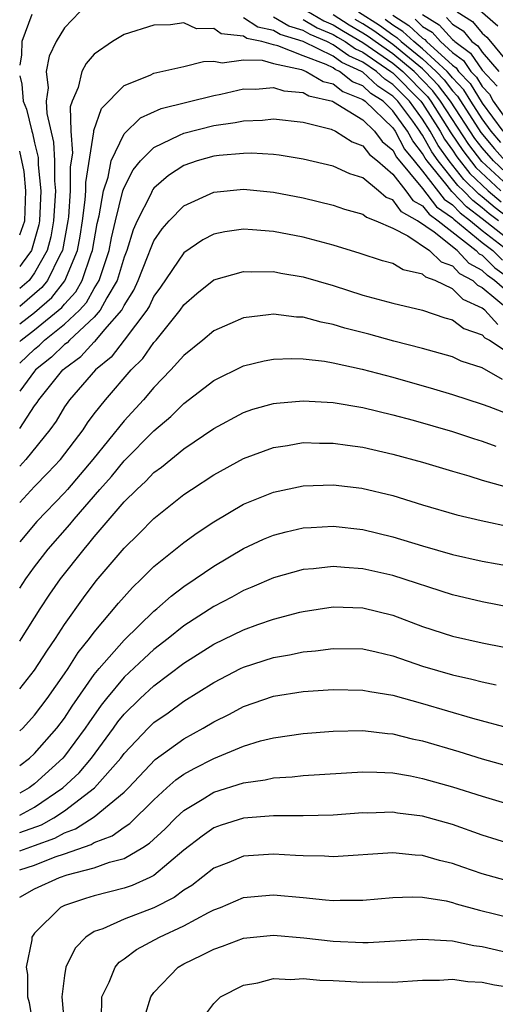
# Model space of a CAD drawing. Units: inches. Extents: x 2595000 to 2598000, y 1485000 to 1488000.
# Drawn here: x 2595000 to 2595032, y 1486167 to 1486232 of the extents above; entities that cross this region are included whole.
import ezdxf

# ---------------------------------------------------------------- set-up
doc = ezdxf.new("R2010")
doc.units = ezdxf.units.IN
doc.header["$MEASUREMENT"] = 0
doc.layers.add('LD25951485_2ft', color=248, linetype='Continuous')

msp = doc.modelspace()

# ---------------------------------------------------------------- linework, layer by layer
at = {"layer": 'LD25951485_2ft'}
for points, elevation in [([(2595032.04, 1486232.04), (2595028.645, 1486235)], 10128), ([(2595018.485, 1486233.515), (2595020.386, 1486232.386), (2595021, 1486232.13), (2595021.69, 1486231.69), (2595023, 1486230.941), (2595025, 1486229.544), (2595025.665, 1486229), (2595027.317, 1486227.317), (2595027.554, 1486227), (2595028.896, 1486224.896), (2595029.692, 1486223.692), (2595030.573, 1486222.573), (2595032.249, 1486221)], 10108), ([(2595004.04, 1486233), (2595003, 1486231.924), (2595002.439, 1486231), (2595001.98, 1486230.02), (2595001.77, 1486229), (2595001.898, 1486227.898), (2595001.784, 1486227), (2595001.81, 1486226.19), (2595002.265, 1486224.265), (2595002.325, 1486223), (2595002.327, 1486221.674), (2595002.39, 1486221), (2595002.274, 1486219), (2595002.08, 1486217.919), (2595001.837, 1486217), (2595001, 1486215.511), (2595000.634, 1486215), (2595000, 1486214.452)], 10102), ([(2595022.711, 1486233), (2595024.107, 1486232.107), (2595025, 1486231.444), (2595025.272, 1486231.272), (2595025.564, 1486231), (2595027, 1486229.846), (2595027.909, 1486229), (2595028.439, 1486228.438), (2595029, 1486227.689), (2595029.335, 1486227.335), (2595030.912, 1486224.912), (2595031.816, 1486223.815), (2595032.539, 1486223)], 10114), ([(2595029.318, 1486233), (2595030.343, 1486232.343), (2595031, 1486231.554), (2595031.296, 1486231.296), (2595031.555, 1486231), (2595033, 1486229.231)], 10126), ([(2595000.814, 1486232.814), (2595000.154, 1486231), (2595000.12, 1486230.12), (2595000, 1486229.415)], 10104), ([(2595033.695, 1486217), (2595031, 1486219.13), (2595029.936, 1486219.936), (2595029, 1486220.921), (2595028.953, 1486220.954), (2595028.639, 1486221.361), (2595027.306, 1486223), (2595027.178, 1486223.178), (2595027, 1486223.508), (2595026.339, 1486224.339), (2595025.987, 1486225), (2595025, 1486226.367), (2595024.346, 1486227), (2595023.531, 1486227.531), (2595023, 1486228.029), (2595022.302, 1486228.302), (2595021.437, 1486229), (2595021.136, 1486229.136), (2595021, 1486229.232), (2595020.539, 1486229.461), (2595019, 1486230.04), (2595017.288, 1486230.711), (2595017, 1486230.774), (2595016.218, 1486231), (2595015.21, 1486231.21), (2595015, 1486231.35), (2595013.509, 1486231.509), (2595013, 1486231.879), (2595011.857, 1486231.856), (2595011, 1486232.246), (2595010.111, 1486232.111), (2595009, 1486232.099), (2595007, 1486231.477), (2595006.213, 1486231), (2595005, 1486230.146), (2595004.462, 1486229.538), (2595004.169, 1486229), (2595003.92, 1486227.92), (2595003.513, 1486227), (2595003.383, 1486226.617), (2595003.434, 1486225), (2595003.534, 1486223.534), (2595003.391, 1486222.609), (2595003.392, 1486221), (2595003.269, 1486219.269), (2595003.235, 1486219), (2595002.86, 1486217), (2595002.681, 1486216.681), (2595001.861, 1486215), (2595001.48, 1486214.52), (2595001, 1486214.099), (2595000, 1486213.249)], 10100), ([(2595032.088, 1486219), (2595031.466, 1486219.466), (2595031, 1486219.867), (2595030.355, 1486220.355), (2595029.743, 1486221), (2595029.366, 1486221.366), (2595028.042, 1486223), (2595027.608, 1486223.608), (2595027, 1486224.732), (2595026.881, 1486224.881), (2595026.818, 1486225), (2595026.345, 1486225.656), (2595025.346, 1486227), (2595025, 1486227.349), (2595024.001, 1486228.001), (2595023, 1486228.938), (2595022.901, 1486229), (2595021.592, 1486229.592), (2595021, 1486230.01), (2595019, 1486231.003), (2595017.464, 1486231.463), (2595017, 1486231.735), (2595015.953, 1486231.953), (2595015, 1486232.589)], 10102), ([(2595033.012, 1486219), (2595031.861, 1486219.861), (2595031, 1486220.603), (2595030.774, 1486220.774), (2595029.768, 1486221.768), (2595028.779, 1486223), (2595028.037, 1486224.037), (2595027.516, 1486225), (2595027, 1486225.807), (2595026.114, 1486227), (2595025, 1486228.124), (2595024.47, 1486228.47), (2595023.905, 1486229), (2595023, 1486229.617), (2595022.048, 1486230.048), (2595021, 1486230.788), (2595020.574, 1486231), (2595019.463, 1486231.463), (2595019, 1486231.739), (2595018.03, 1486232.03), (2595017, 1486232.633)], 10104), ([(2595019, 1486232.475), (2595019.925, 1486231.925), (2595021, 1486231.476), (2595021.291, 1486231.291), (2595021.802, 1486231), (2595022.504, 1486230.504), (2595023, 1486230.279), (2595024.875, 1486229), (2595025, 1486228.9), (2595026.882, 1486227), (2595027, 1486226.841), (2595028.178, 1486225), (2595028.467, 1486224.467), (2595029, 1486223.721), (2595029.285, 1486223.285), (2595030.17, 1486222.17), (2595031.395, 1486221), (2595032.257, 1486220.257)], 10106), ([(2595033, 1486221.09), (2595030.975, 1486222.975), (2595030.098, 1486224.099), (2595028.208, 1486227), (2595027.691, 1486227.691), (2595027, 1486228.422), (2595026.428, 1486229), (2595025, 1486230.169), (2595023.813, 1486231), (2595023.347, 1486231.347), (2595023, 1486231.571), (2595022.089, 1486232.089), (2595021, 1486232.784)], 10110), ([(2595033, 1486221.83), (2595031.745, 1486223), (2595031, 1486223.871), (2595030.505, 1486224.505), (2595028.862, 1486227), (2595028.065, 1486228.065), (2595027.181, 1486229), (2595027, 1486229.169), (2595025, 1486230.794), (2595023.727, 1486231.727), (2595023, 1486232.197), (2595022.488, 1486232.488)], 10112), ([(2595032.236, 1486224.236), (2595031.604, 1486225), (2595031, 1486225.827), (2595030.233, 1486227), (2595029.759, 1486227.759), (2595029, 1486228.562), (2595028.812, 1486228.812), (2595028.636, 1486229), (2595027, 1486230.522), (2595026.406, 1486231), (2595025.679, 1486231.679), (2595025, 1486232.107), (2595024.488, 1486232.488)], 10116), ([(2595025, 1486232.77), (2595026.085, 1486232.085), (2595027, 1486231.231), (2595027.143, 1486231.143), (2595027.271, 1486231), (2595029, 1486229.421), (2595029.243, 1486229.243), (2595029.411, 1486229), (2595030.183, 1486228.183), (2595031, 1486226.882), (2595032.373, 1486225)], 10118), ([(2595026.492, 1486232.492), (2595027, 1486232.017), (2595027.632, 1486231.632), (2595028.195, 1486231), (2595029, 1486230.265), (2595029.731, 1486229.731), (2595030.237, 1486229), (2595030.608, 1486228.608), (2595031, 1486227.98), (2595031.473, 1486227.474), (2595031.737, 1486227), (2595033, 1486225.217)], 10120), ([(2595027, 1486232.803), (2595028.12, 1486232.12), (2595029, 1486231.133), (2595029.081, 1486231.081), (2595029.149, 1486231), (2595030.219, 1486230.219), (2595031, 1486229.09), (2595032.006, 1486228.006)], 10122), ([(2595028.608, 1486232.608), (2595029, 1486232.168), (2595029.712, 1486231.712), (2595030.304, 1486231), (2595030.706, 1486230.706), (2595031, 1486230.282), (2595032.109, 1486229)], 10124), ([(2595000, 1486212.083), (2595001, 1486212.856), (2595002.147, 1486213.853), (2595003.035, 1486214.965), (2595003.866, 1486217), (2595004.046, 1486217.954), (2595004.219, 1486219), (2595004.395, 1486220.395), (2595004.438, 1486221), (2595004.437, 1486221.563), (2595004.963, 1486224.963), (2595004.959, 1486225.041), (2595005.474, 1486226.526), (2595007, 1486228.058), (2595008.741, 1486228.741), (2595009, 1486228.871), (2595011, 1486229.324), (2595012.327, 1486229.673), (2595013, 1486229.69), (2595013.571, 1486229.571), (2595015, 1486229.77), (2595016.254, 1486229.746), (2595017, 1486229.53), (2595018.875, 1486229.125), (2595019.201, 1486229), (2595020.327, 1486228.327), (2595021, 1486228.171), (2595021.648, 1486227.648), (2595023, 1486227.12), (2595023.157, 1486227), (2595025, 1486225.217), (2595025.156, 1486225), (2595025.797, 1486223.797), (2595026.431, 1486223), (2595027, 1486222.319), (2595028.445, 1486220.445), (2595029, 1486220.061), (2595029.517, 1486219.517), (2595030.2, 1486219), (2595031, 1486218.343), (2595032.723, 1486217)], 10098), ([(2595000, 1486228.705), (2595000.137, 1486228.137), (2595000.233, 1486227), (2595000.463, 1486226.463), (2595000.809, 1486225), (2595000.863, 1486224.863), (2595001, 1486224.219), (2595001.237, 1486223.237), (2595001.248, 1486222.752), (2595001.414, 1486221), (2595001.32, 1486219), (2595001.272, 1486218.728), (2595000.799, 1486217), (2595000.161, 1486216.16), (2595000, 1486215.936)], 10104), ([(2595000, 1486210.898), (2595000.107, 1486211), (2595001, 1486211.687), (2595002.815, 1486213.185), (2595003, 1486213.418), (2595003.756, 1486214.244), (2595004.183, 1486215), (2595004.78, 1486216.78), (2595004.87, 1486217), (2595005.197, 1486218.804), (2595005.326, 1486219.326), (2595005.608, 1486221), (2595005.919, 1486221.919), (2595006.133, 1486223), (2595007, 1486224.829), (2595008.105, 1486225.895), (2595009.488, 1486226.512), (2595013, 1486227.393), (2595013.481, 1486227.481), (2595015, 1486227.83), (2595015.81, 1486227.81), (2595017, 1486227.928), (2595017.7, 1486227.7), (2595019, 1486227.589), (2595019.369, 1486227.369), (2595020.96, 1486227), (2595021.03, 1486226.97), (2595023, 1486225.746), (2595023.777, 1486225), (2595024.299, 1486224.299), (2595025, 1486223.734), (2595025.255, 1486223.255), (2595027, 1486221.155), (2595027.936, 1486219.936), (2595029, 1486219.202), (2595029.098, 1486219.098), (2595031, 1486217.544), (2595031.699, 1486217), (2595032.354, 1486216.354)], 10096), ([(2595000, 1486209.455), (2595001, 1486210.401), (2595001.333, 1486210.667), (2595001.674, 1486211), (2595003, 1486212.057), (2595003.999, 1486213), (2595004.478, 1486213.522), (2595005, 1486214.449), (2595005.331, 1486215), (2595005.473, 1486215.473), (2595005.989, 1486217), (2595006.151, 1486217.849), (2595006.424, 1486219), (2595006.923, 1486221), (2595007, 1486221.227), (2595007.6, 1486222.4), (2595008.104, 1486223), (2595009, 1486223.902), (2595010.72, 1486224.72), (2595011, 1486224.872), (2595013, 1486225.371), (2595014.433, 1486225.567), (2595015, 1486225.697), (2595016.26, 1486225.741), (2595017, 1486225.831), (2595019, 1486225.606), (2595020.866, 1486225.134), (2595021.167, 1486225), (2595022.284, 1486224.285), (2595023, 1486224.02), (2595023.435, 1486223.435), (2595023.975, 1486223), (2595025, 1486222.113), (2595025.867, 1486221), (2595026.343, 1486220.343), (2595027, 1486219.984), (2595027.428, 1486219.427), (2595028.046, 1486219), (2595030.594, 1486217), (2595030.79, 1486216.79), (2595031, 1486216.679), (2595031.846, 1486215.845), (2595033.028, 1486215)], 10094), ([(2595000, 1486218.048), (2595000.338, 1486219), (2595000.418, 1486221), (2595000.292, 1486222.292), (2595000, 1486223.649)], 10106), ([(2595033, 1486213.958), (2595031.81, 1486215), (2595031.337, 1486215.337), (2595031, 1486215.669), (2595030.13, 1486216.13), (2595029.319, 1486217), (2595027.78, 1486218.221), (2595026.656, 1486219), (2595025.584, 1486219.584), (2595025, 1486220.392), (2595024.556, 1486220.556), (2595024.055, 1486221), (2595023, 1486221.861), (2595022.128, 1486222.128), (2595021, 1486222.661), (2595019, 1486223.129), (2595017.395, 1486223.395), (2595017, 1486223.438), (2595015.53, 1486223.53), (2595015, 1486223.511), (2595013.365, 1486223.365), (2595013, 1486223.312), (2595011.9, 1486223), (2595011, 1486222.686), (2595009.977, 1486222.022), (2595009, 1486221.184), (2595008.916, 1486221.084), (2595008.873, 1486221), (2595008.779, 1486220.779), (2595007.883, 1486219), (2595007.61, 1486218.39), (2595007.173, 1486217), (2595007, 1486216.555), (2595006.534, 1486215), (2595005.832, 1486213.832), (2595005.396, 1486213), (2595005, 1486212.545), (2595003.337, 1486211), (2595003.176, 1486210.824), (2595003, 1486210.697), (2595002.141, 1486209.859), (2595001.065, 1486209), (2595001, 1486208.92), (2595000, 1486207.587)], 10092), ([(2595000, 1486205.071), (2595001, 1486206.597), (2595001.172, 1486206.828), (2595001.274, 1486207), (2595002.887, 1486209), (2595003, 1486209.099), (2595004.101, 1486209.898), (2595005, 1486210.879), (2595005.066, 1486210.934), (2595005.702, 1486211.702), (2595006.834, 1486213), (2595007, 1486213.316), (2595007.647, 1486214.352), (2595007.944, 1486215), (2595008.571, 1486216.571), (2595008.801, 1486217.199), (2595009, 1486217.643), (2595009.539, 1486218.461), (2595010.025, 1486219), (2595011, 1486219.992), (2595013, 1486220.903), (2595015, 1486221.103), (2595017, 1486220.916), (2595019, 1486220.525), (2595021, 1486220.049), (2595021.773, 1486219.773), (2595023, 1486219.443), (2595023.235, 1486219.235), (2595023.872, 1486219), (2595025, 1486218.491), (2595026.018, 1486217.982), (2595027.456, 1486217), (2595028.235, 1486216.235), (2595029, 1486215.975), (2595029.47, 1486215.47), (2595030.357, 1486215), (2595030.674, 1486214.674), (2595031, 1486214.533), (2595032.826, 1486213)], 10090), ([(2595032.035, 1486212.036), (2595031.178, 1486213), (2595031, 1486213.149), (2595029.71, 1486213.71), (2595029, 1486214.439), (2595027.847, 1486215), (2595027.215, 1486215.215), (2595027, 1486215.427), (2595025.708, 1486215.708), (2595025, 1486216.131), (2595024.311, 1486216.311), (2595022.81, 1486216.81), (2595021, 1486217.353), (2595019, 1486217.893), (2595017, 1486218.278), (2595015.606, 1486218.394), (2595015, 1486218.424), (2595013.751, 1486218.249), (2595013, 1486218.093), (2595012.279, 1486217.721), (2595011, 1486216.852), (2595009.444, 1486214.556), (2595009, 1486213.943), (2595008.704, 1486213.296), (2595008.519, 1486213), (2595007.002, 1486210.998), (2595006.134, 1486209.866), (2595005.07, 1486209), (2595003.333, 1486207), (2595003, 1486206.522), (2595002.436, 1486205.564), (2595002.014, 1486205), (2595000.41, 1486203), (2595000, 1486202.562)], 10088), ([(2595000, 1486200.116), (2595001, 1486201.198), (2595001.891, 1486202.109), (2595002.728, 1486203), (2595004.248, 1486205), (2595004.548, 1486205.452), (2595005, 1486206.055), (2595005.741, 1486207), (2595007.471, 1486209), (2595008.241, 1486209.759), (2595009, 1486210.839), (2595009.145, 1486211), (2595010.751, 1486213), (2595011, 1486213.361), (2595011.873, 1486214.126), (2595013, 1486215.027), (2595015, 1486215.596), (2595015.567, 1486215.567), (2595017, 1486215.586), (2595017.491, 1486215.491), (2595019, 1486215.242), (2595021, 1486214.657), (2595023, 1486214.01), (2595025, 1486213.47), (2595027, 1486213.014), (2595028.493, 1486212.493), (2595029, 1486212.361), (2595029.772, 1486211.772), (2595031, 1486211.346), (2595031.163, 1486211.163), (2595031.473, 1486211), (2595033, 1486209.98)], 10086), ([(2595032.354, 1486208.353), (2595031, 1486209.148), (2595029.592, 1486209.592), (2595029, 1486209.875), (2595027, 1486210.434), (2595025.078, 1486210.921), (2595023.387, 1486211.387), (2595021.799, 1486211.799), (2595021, 1486212.049), (2595020.196, 1486212.196), (2595019, 1486212.527), (2595018.544, 1486212.544), (2595017, 1486212.739), (2595016.683, 1486212.684), (2595015, 1486212.503), (2595014.081, 1486212.081), (2595013, 1486211.618), (2595012.271, 1486211), (2595011, 1486209.966), (2595010.139, 1486209), (2595009, 1486207.828), (2595008.287, 1486207), (2595007, 1486205.593), (2595004.901, 1486203), (2595003.193, 1486201), (2595003, 1486200.78), (2595001.153, 1486198.847), (2595000, 1486197.477)], 10084), ([(2595000, 1486194.373), (2595000.407, 1486195), (2595001, 1486195.806), (2595001.919, 1486197), (2595003.359, 1486198.641), (2595003.641, 1486199), (2595005.38, 1486201), (2595006.145, 1486201.855), (2595007, 1486202.904), (2595009, 1486204.922), (2595010.121, 1486205.879), (2595011, 1486206.746), (2595013, 1486208.293), (2595015, 1486209.277), (2595016.385, 1486209.615), (2595017, 1486209.724), (2595018.229, 1486209.771), (2595019, 1486209.742), (2595020.42, 1486209.58), (2595021, 1486209.472), (2595022.942, 1486209.058), (2595025, 1486208.509), (2595027.733, 1486207.733), (2595029, 1486207.351), (2595031, 1486206.705), (2595031.448, 1486206.552), (2595033, 1486205.957)], 10082), ([(2595000, 1486190.837), (2595000.117, 1486191), (2595001.383, 1486193), (2595002.026, 1486193.974), (2595002.73, 1486195), (2595004.311, 1486197), (2595004.636, 1486197.364), (2595005, 1486197.828), (2595007, 1486200.155), (2595007.852, 1486201), (2595008.455, 1486201.545), (2595009, 1486202.127), (2595009.503, 1486202.497), (2595011, 1486203.724), (2595013, 1486205.08), (2595015, 1486206.151), (2595015.626, 1486206.374), (2595017, 1486206.755), (2595017.215, 1486206.785), (2595019, 1486206.938), (2595021, 1486206.822), (2595023, 1486206.489), (2595025, 1486206), (2595026.369, 1486205.63), (2595029, 1486204.869), (2595030.403, 1486204.403), (2595031, 1486204.222), (2595031.904, 1486203.904)], 10080), ([(2595000, 1486187.632), (2595001, 1486188.883), (2595001.829, 1486190.171), (2595002.404, 1486191), (2595003, 1486191.938), (2595004.267, 1486193.733), (2595005.129, 1486194.871), (2595007, 1486197.067), (2595007.984, 1486198.016), (2595009, 1486199.042), (2595011, 1486200.65), (2595011.506, 1486201), (2595013, 1486201.985), (2595015, 1486203.067), (2595017, 1486203.811), (2595017.946, 1486203.946), (2595019, 1486204.134), (2595020.1, 1486204.1), (2595021, 1486204.105), (2595021.96, 1486203.96), (2595023, 1486203.828), (2595025, 1486203.37), (2595027, 1486202.821), (2595029, 1486202.22), (2595030.087, 1486201.913), (2595031, 1486201.622), (2595034.603, 1486200.603)], 10078), ([(2595000, 1486184.815), (2595000.202, 1486185), (2595001, 1486185.867), (2595001.846, 1486187), (2595003, 1486188.638), (2595003.247, 1486189), (2595003.928, 1486190.072), (2595004.685, 1486191), (2595005, 1486191.44), (2595006.62, 1486193.38), (2595007.565, 1486194.435), (2595008.172, 1486195), (2595009, 1486195.824), (2595011, 1486197.436), (2595011.903, 1486198.097), (2595013, 1486198.835), (2595015, 1486200.01), (2595017, 1486200.817), (2595019, 1486201.244), (2595021, 1486201.309), (2595022.918, 1486201.082), (2595025, 1486200.585), (2595026.218, 1486200.218), (2595027, 1486199.964), (2595029.288, 1486199.288), (2595030.917, 1486198.917), (2595033, 1486198.48)], 10076), ([(2595000, 1486182.498), (2595000.665, 1486183), (2595001, 1486183.307), (2595002.492, 1486185), (2595003, 1486185.683), (2595003.512, 1486186.488), (2595005, 1486188.601), (2595005.331, 1486189), (2595007, 1486190.889), (2595009, 1486192.849), (2595009.188, 1486193), (2595010.145, 1486193.855), (2595011, 1486194.504), (2595011.75, 1486195), (2595013, 1486195.862), (2595015, 1486197.034), (2595016.342, 1486197.658), (2595017, 1486197.93), (2595017.846, 1486198.154), (2595019, 1486198.418), (2595019.543, 1486198.457), (2595021, 1486198.527), (2595023, 1486198.31), (2595025, 1486197.826), (2595027, 1486197.21), (2595029, 1486196.639), (2595031, 1486196.2), (2595033, 1486195.832)], 10074), ([(2595035, 1486192.681), (2595031, 1486193.459), (2595029, 1486193.939), (2595025, 1486195.227), (2595023, 1486195.685), (2595021.761, 1486195.761), (2595021, 1486195.837), (2595019.689, 1486195.689), (2595019, 1486195.639), (2595017, 1486195.078), (2595015.559, 1486194.441), (2595015, 1486194.223), (2595014.215, 1486193.785), (2595013, 1486193.147), (2595011, 1486191.859), (2595009.941, 1486191), (2595009, 1486190.268), (2595008.335, 1486189.666), (2595007, 1486188.413), (2595005.808, 1486187), (2595005.451, 1486186.549), (2595004.632, 1486185.368), (2595004.397, 1486185), (2595003, 1486183.121), (2595002.893, 1486183), (2595001, 1486181.275), (2595000.637, 1486181), (2595000, 1486180.647)], 10072), ([(2595000, 1486179.173), (2595001, 1486179.71), (2595002.893, 1486181), (2595003.978, 1486182.022), (2595004.806, 1486183), (2595006.289, 1486185), (2595006.581, 1486185.419), (2595007, 1486185.947), (2595008.08, 1486187), (2595009, 1486187.845), (2595011, 1486189.355), (2595013, 1486190.628), (2595015, 1486191.602), (2595015.95, 1486191.95), (2595017, 1486192.31), (2595018.767, 1486192.768), (2595019, 1486192.821), (2595021, 1486193.124), (2595023, 1486193.063), (2595025, 1486192.566), (2595027, 1486191.818), (2595029, 1486191.167), (2595031, 1486190.724), (2595033.836, 1486190.164)], 10070), ([(2595000, 1486178.005), (2595000.009, 1486178.009), (2595001.469, 1486178.532), (2595002.297, 1486179), (2595003, 1486179.461), (2595005.013, 1486181), (2595006.767, 1486183), (2595007, 1486183.316), (2595008.609, 1486185), (2595009, 1486185.382), (2595009.958, 1486186.042), (2595011, 1486186.803), (2595013, 1486188.066), (2595014.805, 1486189), (2595015, 1486189.095), (2595017, 1486189.731), (2595018.088, 1486189.912), (2595019, 1486190.114), (2595019.814, 1486190.186), (2595021, 1486190.351), (2595023, 1486190.31), (2595023.885, 1486190.116), (2595025, 1486189.842), (2595027, 1486189.151), (2595029, 1486188.568), (2595030.29, 1486188.29), (2595031, 1486188.105), (2595031.918, 1486187.918)], 10068), ([(2595000, 1486176.781), (2595001, 1486177.138), (2595002.359, 1486177.642), (2595003, 1486178.004), (2595003.744, 1486178.256), (2595005, 1486179.063), (2595007, 1486180.717), (2595007.286, 1486181), (2595009.086, 1486182.914), (2595011, 1486184.294), (2595012.297, 1486185), (2595013, 1486185.422), (2595014.055, 1486185.946), (2595015, 1486186.459), (2595017, 1486187.143), (2595019, 1486187.453), (2595021, 1486187.595), (2595023, 1486187.561), (2595023.462, 1486187.462), (2595025, 1486187.218), (2595027, 1486186.651), (2595030.335, 1486185.665), (2595033, 1486184.963)], 10066), ([(2595000, 1486175.512), (2595001, 1486175.833), (2595002.388, 1486176.387), (2595003, 1486176.588), (2595004.785, 1486177.215), (2595005, 1486177.352), (2595006.207, 1486177.793), (2595007, 1486178.373), (2595007.384, 1486178.617), (2595009, 1486180.198), (2595009.865, 1486181), (2595010.459, 1486181.541), (2595011, 1486181.922), (2595011.689, 1486182.311), (2595013, 1486182.968), (2595015, 1486183.794), (2595016.146, 1486184.146), (2595017, 1486184.366), (2595019, 1486184.654), (2595021, 1486184.808), (2595023, 1486184.847), (2595024.654, 1486184.654), (2595025, 1486184.633), (2595026.299, 1486184.299), (2595027, 1486184.155), (2595029.433, 1486183.433), (2595031, 1486182.947), (2595033, 1486182.395)], 10064), ([(2595000, 1486173.685), (2595001, 1486174.243), (2595002.658, 1486175), (2595003.174, 1486175.174), (2595005, 1486175.647), (2595006.019, 1486176.019), (2595007, 1486176.27), (2595008.244, 1486177), (2595008.707, 1486177.293), (2595009.741, 1486178.26), (2595010.473, 1486179), (2595011, 1486179.491), (2595012.227, 1486180.227), (2595013, 1486180.711), (2595015, 1486181.341), (2595016.458, 1486181.542), (2595017, 1486181.673), (2595018.263, 1486181.737), (2595019, 1486181.824), (2595023, 1486182.077), (2595023.933, 1486182.067), (2595025, 1486182.002), (2595026.196, 1486181.804), (2595027, 1486181.639), (2595029, 1486181.085), (2595031, 1486180.448), (2595033, 1486179.842)], 10062), ([(2595033, 1486177.211), (2595031, 1486177.843), (2595029, 1486178.548), (2595027, 1486179.112), (2595025.315, 1486179.315), (2595025, 1486179.367), (2595023.319, 1486179.318), (2595023, 1486179.322), (2595021, 1486179.175), (2595019, 1486179.125), (2595017, 1486179.132), (2595015, 1486178.978), (2595013.498, 1486178.502), (2595013, 1486178.324), (2595012.22, 1486177.78), (2595011, 1486176.831), (2595009, 1486175.14), (2595008.724, 1486175), (2595007.541, 1486174.459), (2595007, 1486174.276), (2595005, 1486173.766), (2595004.411, 1486173.589), (2595003, 1486173.124), (2595002.733, 1486173), (2595001, 1486171.261), (2595000.825, 1486171), (2595000.816, 1486170.816), (2595000.434, 1486169), (2595000.513, 1486168.513), (2595000.534, 1486167), (2595000.634, 1486166.634), (2595000.913, 1486165)], 10060), ([(2595033, 1486174.689), (2595031, 1486175.245), (2595029.689, 1486175.689), (2595029, 1486175.94), (2595028.141, 1486176.141), (2595027, 1486176.481), (2595026.498, 1486176.498), (2595025, 1486176.643), (2595021, 1486176.382), (2595020.421, 1486176.421), (2595019, 1486176.441), (2595018.484, 1486176.484), (2595017, 1486176.56), (2595015, 1486176.426), (2595014.015, 1486176.015), (2595013, 1486175.615), (2595011.531, 1486174.469), (2595011, 1486174.154), (2595010.345, 1486173.655), (2595009, 1486172.973), (2595007, 1486172.211), (2595005.567, 1486171.567), (2595005, 1486171.373), (2595004.423, 1486171), (2595003.723, 1486170.277), (2595003.094, 1486169), (2595003, 1486168.444), (2595002.817, 1486167), (2595002.999, 1486165)], 10058), ([(2595005.483, 1486165.484), (2595005.514, 1486167), (2595005.996, 1486167.996), (2595006.389, 1486169), (2595006.669, 1486169.331), (2595007, 1486169.544), (2595007.82, 1486170.18), (2595009.365, 1486171), (2595011, 1486171.755), (2595012.653, 1486172.653), (2595013, 1486172.824), (2595013.455, 1486173), (2595015, 1486173.656), (2595016.219, 1486173.781), (2595017, 1486173.844), (2595019, 1486173.659), (2595020.503, 1486173.498), (2595021, 1486173.464), (2595021.484, 1486173.484), (2595023, 1486173.485), (2595025, 1486173.666), (2595026.296, 1486173.704), (2595027, 1486173.678), (2595028.569, 1486173.431), (2595029, 1486173.331), (2595029.246, 1486173.247), (2595030.813, 1486172.813), (2595033, 1486172.27)], 10056), ([(2595008.373, 1486165.628), (2595008.783, 1486167), (2595009, 1486167.306), (2595010.617, 1486169), (2595011, 1486169.217), (2595012.211, 1486169.789), (2595013, 1486170.206), (2595013.596, 1486170.404), (2595015, 1486170.938), (2595017, 1486171.141), (2595019.043, 1486170.957), (2595021, 1486170.73), (2595023, 1486170.65), (2595023.344, 1486170.656), (2595027, 1486170.87), (2595029, 1486170.754), (2595030.442, 1486170.442), (2595031, 1486170.368), (2595033, 1486169.912)], 10054), ([(2595012.339, 1486165.661), (2595013, 1486166.567), (2595013.452, 1486167), (2595015, 1486167.79), (2595015.952, 1486167.952), (2595017, 1486168.226), (2595018.168, 1486168.168), (2595019, 1486168.239), (2595020.123, 1486168.123), (2595021, 1486168.108), (2595023, 1486167.992), (2595024.01, 1486168.01), (2595025, 1486168), (2595027, 1486168.134), (2595028.133, 1486168.133), (2595029, 1486168.184), (2595030.035, 1486168.036), (2595031, 1486167.987), (2595031.812, 1486167.812), (2595033, 1486167.63), (2595035, 1486167.27), (2595035.24, 1486167.24), (2595038.657, 1486166.657), (2595045, 1486165.476)], 10052)]:
    msp.add_lwpolyline(points, dxfattribs=dict(at, elevation=elevation))

doc.saveas('drawing.dxf')
